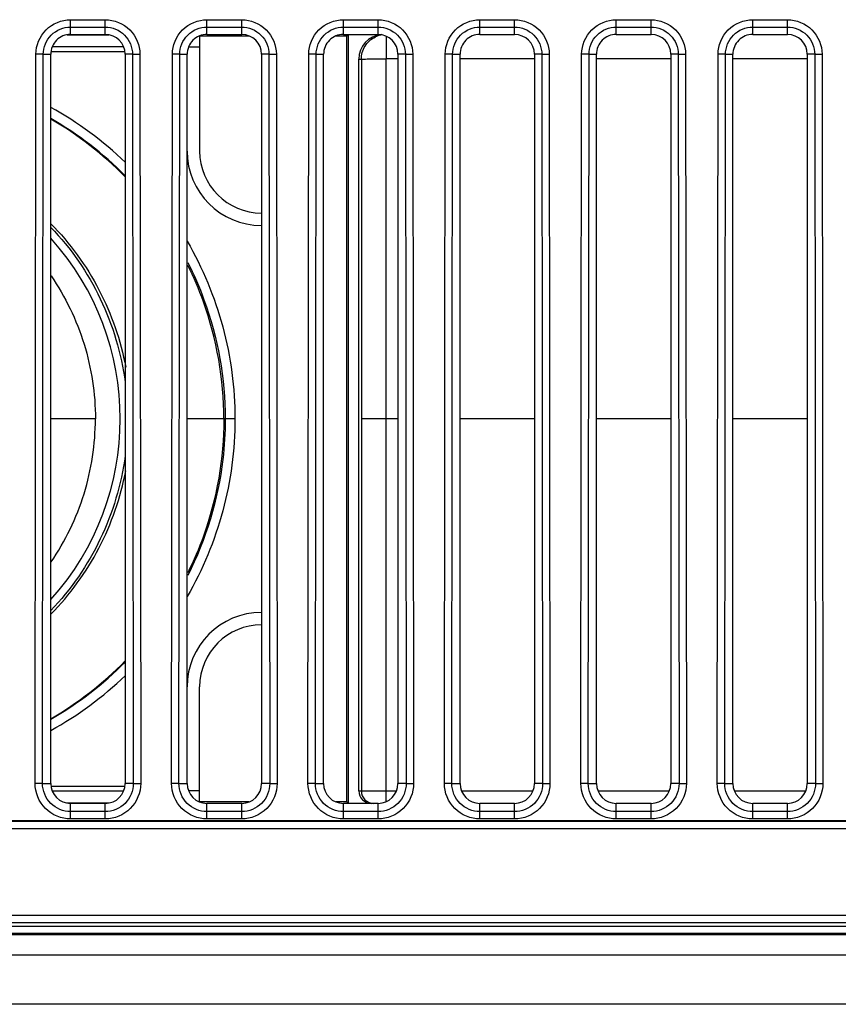
# Model space of a CAD drawing. Units: millimetres. Extents: x 0 to 5588, y 0 to 4318.
# Drawn here: x 977 to 1010, y 1031 to 1071 of the extents above; entities that cross this region are included whole.
import ezdxf

# ---------------------------------------------------------------- set-up
doc = ezdxf.new("R2010")
doc.units = ezdxf.units.MM
doc.header["$LTSCALE"] = 307.34
doc.layers.add('3_ALL_AXES', color=7, linetype='CONTINUOUS')
doc.layers.add('7_ALL_FEATURES', color=7, linetype='CONTINUOUS')

msp = doc.modelspace()

# ---------------------------------------------------------------- linework, layer by layer
at = {"layer": '3_ALL_AXES', "color": 7, "linetype": 'Continuous'}
for p, q in [((979.322, 1070.547), (979.322, 1071.142)), ((979.322, 1071.142), (980.722, 1071.142)), ((980.722, 1070.547), (980.722, 1071.142)), ((984.822, 1070.547), (984.822, 1071.142)), ((984.822, 1071.142), (986.222, 1071.142)), ((986.222, 1070.547), (986.222, 1071.142)), ((990.322, 1070.547), (990.322, 1071.142)), ((990.322, 1071.142), (991.722, 1071.142)), ((991.722, 1070.547), (991.722, 1071.142)), ((995.822, 1070.547), (995.822, 1071.142)), ((995.822, 1071.142), (997.222, 1071.142)), ((997.222, 1070.547), (997.222, 1071.142)), ((1001.322, 1070.547), (1001.322, 1071.142)), ((1001.322, 1071.142), (1002.722, 1071.142)), ((1002.722, 1070.547), (1002.722, 1071.142)), ((1006.822, 1070.547), (1006.822, 1071.142)), ((1006.822, 1071.142), (1008.222, 1071.142)), ((1008.222, 1070.547), (1008.222, 1071.142)), ((979.322, 1070.844), (980.722, 1070.844)), ((984.822, 1070.844), (986.222, 1070.844)), ((990.322, 1070.844), (991.722, 1070.844)), ((995.822, 1070.844), (997.222, 1070.844)), ((1001.322, 1070.844), (1002.722, 1070.844)), ((1006.822, 1070.844), (1008.222, 1070.844)), ((979.322, 1070.547), (980.722, 1070.547)), ((984.822, 1070.547), (986.222, 1070.547)), ((990.322, 1070.547), (991.722, 1070.547)), ((995.822, 1070.547), (997.222, 1070.547)), ((1001.322, 1070.547), (1002.722, 1070.547)), ((1006.822, 1070.547), (1008.222, 1070.547)), ((977.894, 1040.348), (977.926, 1069.748)), ((978.224, 1069.747), (977.926, 1069.748)), ((978.192, 1040.347), (978.224, 1069.747)), ((978.224, 1069.747), (978.522, 1069.747)), ((978.522, 1040.347), (978.522, 1069.747)), ((981.522, 1069.747), (981.522, 1040.347)), ((981.82, 1069.747), (981.522, 1069.747)), ((981.82, 1069.747), (982.118, 1069.748)), ((981.82, 1069.747), (981.851, 1040.347)), ((982.118, 1069.748), (982.149, 1040.348)), ((983.394, 1040.348), (983.426, 1069.748)), ((983.724, 1069.747), (983.426, 1069.748)), ((983.692, 1040.347), (983.724, 1069.747)), ((983.724, 1069.747), (984.022, 1069.747)), ((984.022, 1040.347), (984.022, 1069.747)), ((987.022, 1069.747), (987.022, 1040.347)), ((987.32, 1069.747), (987.022, 1069.747)), ((987.32, 1069.747), (987.618, 1069.748)), ((987.32, 1069.747), (987.351, 1040.347)), ((987.618, 1069.748), (987.649, 1040.348)), ((988.894, 1040.348), (988.926, 1069.748)), ((989.224, 1069.747), (988.926, 1069.748)), ((989.192, 1040.347), (989.224, 1069.747)), ((989.224, 1069.747), (989.522, 1069.747)), ((989.522, 1040.347), (989.522, 1069.747)), ((992.522, 1069.747), (992.522, 1040.347)), ((992.82, 1069.747), (992.522, 1069.747)), ((992.82, 1069.747), (993.118, 1069.748)), ((992.82, 1069.747), (992.851, 1040.347)), ((993.118, 1069.748), (993.149, 1040.348)), ((994.394, 1040.348), (994.426, 1069.748)), ((994.724, 1069.747), (994.426, 1069.748)), ((994.692, 1040.347), (994.724, 1069.747)), ((994.724, 1069.747), (995.022, 1069.747)), ((995.022, 1040.347), (995.022, 1069.747)), ((998.022, 1069.747), (998.022, 1040.347)), ((998.32, 1069.747), (998.022, 1069.747)), ((998.32, 1069.747), (998.618, 1069.748)), ((998.32, 1069.747), (998.351, 1040.347)), ((998.618, 1069.748), (998.649, 1040.348)), ((999.894, 1040.348), (999.926, 1069.748)), ((1000.224, 1069.747), (999.926, 1069.748)), ((1000.192, 1040.347), (1000.224, 1069.747)), ((1000.224, 1069.747), (1000.522, 1069.747)), ((1000.522, 1040.347), (1000.522, 1069.747)), ((1003.522, 1069.747), (1003.522, 1040.347)), ((1003.82, 1069.747), (1003.522, 1069.747)), ((1003.82, 1069.747), (1004.118, 1069.748)), ((1003.82, 1069.747), (1003.851, 1040.347)), ((1004.118, 1069.748), (1004.149, 1040.348)), ((1005.394, 1040.348), (1005.426, 1069.748)), ((1005.724, 1069.747), (1005.426, 1069.748)), ((1005.692, 1040.347), (1005.724, 1069.747)), ((1005.724, 1069.747), (1006.022, 1069.747)), ((1006.022, 1040.347), (1006.022, 1069.747)), ((1009.022, 1069.747), (1009.022, 1040.347)), ((1009.32, 1069.747), (1009.022, 1069.747)), ((1009.32, 1069.747), (1009.618, 1069.748)), ((1009.32, 1069.747), (1009.351, 1040.347)), ((1009.618, 1069.748), (1009.649, 1040.348)), ((978.192, 1040.347), (977.894, 1040.348)), ((978.192, 1040.347), (978.522, 1040.347)), ((981.851, 1040.347), (981.522, 1040.347)), ((981.851, 1040.347), (982.149, 1040.348)), ((983.692, 1040.347), (983.394, 1040.348)), ((983.692, 1040.347), (984.022, 1040.347)), ((987.351, 1040.347), (987.022, 1040.347)), ((987.351, 1040.347), (987.649, 1040.348)), ((989.192, 1040.347), (988.894, 1040.348)), ((989.192, 1040.347), (989.522, 1040.347)), ((992.851, 1040.347), (992.522, 1040.347)), ((992.851, 1040.347), (993.149, 1040.348)), ((994.692, 1040.347), (994.394, 1040.348)), ((994.692, 1040.347), (995.022, 1040.347)), ((998.351, 1040.347), (998.022, 1040.347)), ((998.351, 1040.347), (998.649, 1040.348)), ((1000.192, 1040.347), (999.894, 1040.348)), ((1000.192, 1040.347), (1000.522, 1040.347)), ((1003.851, 1040.347), (1003.522, 1040.347)), ((1003.851, 1040.347), (1004.149, 1040.348)), ((1005.692, 1040.347), (1005.394, 1040.348)), ((1005.692, 1040.347), (1006.022, 1040.347)), ((1009.351, 1040.347), (1009.022, 1040.347)), ((1009.351, 1040.347), (1009.649, 1040.348)), ((979.322, 1038.919), (979.322, 1039.547)), ((980.722, 1039.547), (979.322, 1039.547)), ((980.722, 1038.919), (980.722, 1039.547)), ((984.822, 1038.919), (984.822, 1039.547)), ((986.222, 1039.547), (984.822, 1039.547)), ((986.222, 1038.919), (986.222, 1039.547)), ((990.322, 1038.919), (990.322, 1039.547)), ((991.722, 1039.547), (990.322, 1039.547)), ((991.722, 1038.919), (991.722, 1039.547)), ((995.822, 1038.919), (995.822, 1039.547)), ((997.222, 1039.547), (995.822, 1039.547)), ((997.222, 1038.919), (997.222, 1039.547)), ((1001.322, 1038.919), (1001.322, 1039.547)), ((1002.722, 1039.547), (1001.322, 1039.547)), ((1002.722, 1038.919), (1002.722, 1039.547)), ((1006.822, 1038.919), (1006.822, 1039.547)), ((1008.222, 1039.547), (1006.822, 1039.547)), ((1008.222, 1038.919), (1008.222, 1039.547)), ((1099.022, 1038.847), (905.022, 1038.847)), ((905.022, 1038.836), (1099.022, 1038.836)), ((980.722, 1039.216), (979.322, 1039.216)), ((980.722, 1038.919), (979.322, 1038.919)), ((986.222, 1039.216), (984.822, 1039.216)), ((986.222, 1038.919), (984.822, 1038.919)), ((991.722, 1039.216), (990.322, 1039.216)), ((991.722, 1038.919), (990.322, 1038.919)), ((997.222, 1039.216), (995.822, 1039.216)), ((997.222, 1038.919), (995.822, 1038.919)), ((1002.722, 1039.216), (1001.322, 1039.216)), ((1002.722, 1038.919), (1001.322, 1038.919)), ((1008.222, 1039.216), (1006.822, 1039.216)), ((1008.222, 1038.919), (1006.822, 1038.919)), ((905.022, 1038.536), (1099.022, 1038.536)), ((800.512, 1035.047), (1877.531, 1035.047)), ((800.512, 1035.036), (1877.531, 1035.036)), ((1877.531, 1034.736), (800.512, 1034.736)), ((800.522, 1034.6), (1877.522, 1034.6)), ((1877.522, 1034.3), (800.522, 1034.3)), ((1877.522, 1034.247), (800.522, 1034.247)), ((800.522, 1033.447), (1877.522, 1033.447)), ((1877.522, 1033.433), (800.522, 1033.433)), ((1877.522, 1031.447), (800.522, 1031.447))]:
    msp.add_line(p, q, dxfattribs=at)
for centre, start_param, end_param in [((979.322, 1069.747), 1.570796, 3.141593), ((980.722, 1069.747), 0, 1.570796), ((984.822, 1069.747), 1.570796, 3.141593), ((986.222, 1069.747), 0, 1.570796), ((990.322, 1069.747), 1.570796, 3.141593), ((991.722, 1069.747), 0, 1.570796), ((995.822, 1069.747), 1.570796, 3.141593), ((997.222, 1069.747), 0, 1.570796), ((1001.322, 1069.747), 1.570796, 3.141593), ((1002.722, 1069.747), 0, 1.570796), ((1006.822, 1069.747), 1.570796, 3.141593), ((1008.222, 1069.747), 0, 1.570796), ((979.322, 1040.347), 3.141593, 4.712389), ((980.722, 1040.347), -1.570796, 0), ((984.822, 1040.347), 3.141593, 4.712389), ((986.222, 1040.347), -1.570796, 0), ((990.322, 1040.347), 3.141593, 4.712389), ((991.722, 1040.347), -1.570796, 0), ((995.822, 1040.347), 3.141593, 4.712389), ((997.222, 1040.347), -1.570796, 0), ((1001.322, 1040.347), 3.141593, 4.712389), ((1002.722, 1040.347), -1.570796, 0), ((1006.822, 1040.347), 3.141593, 4.712389), ((1008.222, 1040.347), -1.570796, 0)]:
    msp.add_ellipse(centre, major_axis=(0.8, 0), ratio=1, start_param=start_param, end_param=end_param, dxfattribs=at)
for points, knots in [([(977.926, 1069.748), (977.926, 1070.104), (978.224, 1070.845), (978.966, 1071.142), (979.322, 1071.142)], [0, 0, 0, 0, 0.49998, 1, 1, 1, 1]), ([(980.722, 1071.142), (981.078, 1071.142), (981.819, 1070.845), (982.117, 1070.104), (982.118, 1069.748)], [0, 0, 0, 0, 0.49998, 1, 1, 1, 1]), ([(983.426, 1069.748), (983.426, 1070.104), (983.724, 1070.845), (984.466, 1071.142), (984.822, 1071.142)], [0, 0, 0, 0, 0.49998, 1, 1, 1, 1]), ([(986.222, 1071.142), (986.578, 1071.142), (987.319, 1070.845), (987.617, 1070.104), (987.618, 1069.748)], [0, 0, 0, 0, 0.49998, 1, 1, 1, 1]), ([(988.926, 1069.748), (988.926, 1070.104), (989.224, 1070.845), (989.966, 1071.142), (990.322, 1071.142)], [0, 0, 0, 0, 0.49998, 1, 1, 1, 1]), ([(991.722, 1071.142), (992.078, 1071.142), (992.819, 1070.845), (993.117, 1070.104), (993.118, 1069.748)], [0, 0, 0, 0, 0.49998, 1, 1, 1, 1]), ([(994.426, 1069.748), (994.426, 1070.104), (994.724, 1070.845), (995.466, 1071.142), (995.822, 1071.142)], [0, 0, 0, 0, 0.49998, 1, 1, 1, 1]), ([(997.222, 1071.142), (997.578, 1071.142), (998.319, 1070.845), (998.617, 1070.104), (998.618, 1069.748)], [0, 0, 0, 0, 0.49998, 1, 1, 1, 1]), ([(999.926, 1069.748), (999.926, 1070.104), (1000.224, 1070.845), (1000.966, 1071.142), (1001.322, 1071.142)], [0, 0, 0, 0, 0.49998, 1, 1, 1, 1]), ([(1002.722, 1071.142), (1003.078, 1071.142), (1003.819, 1070.845), (1004.117, 1070.104), (1004.118, 1069.748)], [0, 0, 0, 0, 0.49998, 1, 1, 1, 1]), ([(1005.426, 1069.748), (1005.426, 1070.104), (1005.724, 1070.845), (1006.466, 1071.142), (1006.822, 1071.142)], [0, 0, 0, 0, 0.49998, 1, 1, 1, 1]), ([(1008.222, 1071.142), (1008.578, 1071.142), (1009.319, 1070.845), (1009.617, 1070.104), (1009.618, 1069.748)], [0, 0, 0, 0, 0.49998, 1, 1, 1, 1]), ([(978.224, 1069.747), (978.224, 1070.027), (978.458, 1070.61), (979.042, 1070.844), (979.322, 1070.844)], [0, 0, 0, 0, 0.49998, 1, 1, 1, 1]), ([(980.722, 1070.844), (981.002, 1070.844), (981.585, 1070.61), (981.82, 1070.027), (981.82, 1069.747)], [0, 0, 0, 0, 0.49998, 1, 1, 1, 1]), ([(983.724, 1069.747), (983.724, 1070.027), (983.958, 1070.61), (984.542, 1070.844), (984.822, 1070.844)], [0, 0, 0, 0, 0.49998, 1, 1, 1, 1]), ([(986.222, 1070.844), (986.502, 1070.844), (987.085, 1070.61), (987.32, 1070.027), (987.32, 1069.747)], [0, 0, 0, 0, 0.49998, 1, 1, 1, 1]), ([(989.224, 1069.747), (989.224, 1070.027), (989.458, 1070.61), (990.042, 1070.844), (990.322, 1070.844)], [0, 0, 0, 0, 0.49998, 1, 1, 1, 1]), ([(991.722, 1070.844), (992.002, 1070.844), (992.585, 1070.61), (992.82, 1070.027), (992.82, 1069.747)], [0, 0, 0, 0, 0.49998, 1, 1, 1, 1]), ([(994.724, 1069.747), (994.724, 1070.027), (994.958, 1070.61), (995.542, 1070.844), (995.822, 1070.844)], [0, 0, 0, 0, 0.49998, 1, 1, 1, 1]), ([(997.222, 1070.844), (997.502, 1070.844), (998.085, 1070.61), (998.32, 1070.027), (998.32, 1069.747)], [0, 0, 0, 0, 0.49998, 1, 1, 1, 1]), ([(1000.224, 1069.747), (1000.224, 1070.027), (1000.458, 1070.61), (1001.042, 1070.844), (1001.322, 1070.844)], [0, 0, 0, 0, 0.49998, 1, 1, 1, 1]), ([(1002.722, 1070.844), (1003.002, 1070.844), (1003.585, 1070.61), (1003.82, 1070.027), (1003.82, 1069.747)], [0, 0, 0, 0, 0.49998, 1, 1, 1, 1]), ([(1005.724, 1069.747), (1005.724, 1070.027), (1005.958, 1070.61), (1006.542, 1070.844), (1006.822, 1070.844)], [0, 0, 0, 0, 0.49998, 1, 1, 1, 1]), ([(1008.222, 1070.844), (1008.502, 1070.844), (1009.085, 1070.61), (1009.32, 1070.027), (1009.32, 1069.747)], [0, 0, 0, 0, 0.49998, 1, 1, 1, 1]), ([(979.322, 1038.919), (978.957, 1038.919), (978.198, 1039.224), (977.894, 1039.983), (977.894, 1040.348)], [0, 0, 0, 0, 0.499981, 1, 1, 1, 1]), ([(979.322, 1039.216), (979.033, 1039.216), (978.433, 1039.458), (978.192, 1040.059), (978.192, 1040.347)], [0, 0, 0, 0, 0.499981, 1, 1, 1, 1]), ([(982.149, 1040.348), (982.15, 1039.983), (981.845, 1039.224), (981.086, 1038.919), (980.722, 1038.919)], [0, 0, 0, 0, 0.49998, 1, 1, 1, 1]), ([(981.851, 1040.347), (981.852, 1040.059), (981.611, 1039.458), (981.01, 1039.216), (980.722, 1039.216)], [0, 0, 0, 0, 0.49998, 1, 1, 1, 1]), ([(984.822, 1038.919), (984.457, 1038.919), (983.698, 1039.224), (983.394, 1039.983), (983.394, 1040.348)], [0, 0, 0, 0, 0.499981, 1, 1, 1, 1]), ([(984.822, 1039.216), (984.533, 1039.216), (983.933, 1039.458), (983.692, 1040.059), (983.692, 1040.347)], [0, 0, 0, 0, 0.499981, 1, 1, 1, 1]), ([(987.649, 1040.348), (987.65, 1039.983), (987.345, 1039.224), (986.586, 1038.919), (986.222, 1038.919)], [0, 0, 0, 0, 0.49998, 1, 1, 1, 1]), ([(987.351, 1040.347), (987.352, 1040.059), (987.111, 1039.458), (986.51, 1039.216), (986.222, 1039.216)], [0, 0, 0, 0, 0.49998, 1, 1, 1, 1]), ([(990.322, 1038.919), (989.957, 1038.919), (989.198, 1039.224), (988.894, 1039.983), (988.894, 1040.348)], [0, 0, 0, 0, 0.499981, 1, 1, 1, 1]), ([(990.322, 1039.216), (990.033, 1039.216), (989.433, 1039.458), (989.192, 1040.059), (989.192, 1040.347)], [0, 0, 0, 0, 0.499981, 1, 1, 1, 1]), ([(993.149, 1040.348), (993.15, 1039.983), (992.845, 1039.224), (992.086, 1038.919), (991.722, 1038.919)], [0, 0, 0, 0, 0.49998, 1, 1, 1, 1]), ([(992.851, 1040.347), (992.852, 1040.059), (992.611, 1039.458), (992.01, 1039.216), (991.722, 1039.216)], [0, 0, 0, 0, 0.49998, 1, 1, 1, 1]), ([(995.822, 1038.919), (995.457, 1038.919), (994.698, 1039.224), (994.394, 1039.983), (994.394, 1040.348)], [0, 0, 0, 0, 0.499981, 1, 1, 1, 1]), ([(995.822, 1039.216), (995.533, 1039.216), (994.933, 1039.458), (994.692, 1040.059), (994.692, 1040.347)], [0, 0, 0, 0, 0.499981, 1, 1, 1, 1]), ([(998.649, 1040.348), (998.65, 1039.983), (998.345, 1039.224), (997.586, 1038.919), (997.222, 1038.919)], [0, 0, 0, 0, 0.49998, 1, 1, 1, 1]), ([(998.351, 1040.347), (998.352, 1040.059), (998.111, 1039.458), (997.51, 1039.216), (997.222, 1039.216)], [0, 0, 0, 0, 0.49998, 1, 1, 1, 1]), ([(1001.322, 1038.919), (1000.957, 1038.919), (1000.198, 1039.224), (999.894, 1039.983), (999.894, 1040.348)], [0, 0, 0, 0, 0.499981, 1, 1, 1, 1]), ([(1001.322, 1039.216), (1001.033, 1039.216), (1000.433, 1039.458), (1000.192, 1040.059), (1000.192, 1040.347)], [0, 0, 0, 0, 0.499981, 1, 1, 1, 1]), ([(1004.149, 1040.348), (1004.15, 1039.983), (1003.845, 1039.224), (1003.086, 1038.919), (1002.722, 1038.919)], [0, 0, 0, 0, 0.49998, 1, 1, 1, 1]), ([(1003.851, 1040.347), (1003.852, 1040.059), (1003.611, 1039.458), (1003.01, 1039.216), (1002.722, 1039.216)], [0, 0, 0, 0, 0.49998, 1, 1, 1, 1]), ([(1006.822, 1038.919), (1006.457, 1038.919), (1005.698, 1039.224), (1005.394, 1039.983), (1005.394, 1040.348)], [0, 0, 0, 0, 0.499981, 1, 1, 1, 1]), ([(1006.822, 1039.216), (1006.533, 1039.216), (1005.933, 1039.458), (1005.692, 1040.059), (1005.692, 1040.347)], [0, 0, 0, 0, 0.499981, 1, 1, 1, 1]), ([(1009.649, 1040.348), (1009.65, 1039.983), (1009.345, 1039.224), (1008.586, 1038.919), (1008.222, 1038.919)], [0, 0, 0, 0, 0.49998, 1, 1, 1, 1]), ([(1009.351, 1040.347), (1009.352, 1040.059), (1009.111, 1039.458), (1008.51, 1039.216), (1008.222, 1039.216)], [0, 0, 0, 0, 0.49998, 1, 1, 1, 1])]:
    msp.add_open_spline(points, degree=3, knots=knots, dxfattribs=at)
at = {"layer": '7_ALL_FEATURES', "color": 7, "linetype": 'Continuous'}
for p, q in [((979.18, 1070.533), (980.864, 1070.533)), ((984.522, 1070.489), (984.522, 1065.847)), ((984.522, 1070.489), (986.514, 1070.489)), ((990.03, 1070.489), (990.464, 1070.489)), ((990.464, 1070.489), (990.522, 1070.547)), ((990.464, 1039.605), (990.464, 1070.489)), ((990.522, 1039.547), (990.522, 1070.547)), ((992.044, 1070.484), (992.044, 1069.564)), ((981.514, 1069.847), (978.53, 1069.847)), ((981.461, 1070.047), (978.583, 1070.047)), ((984.083, 1070.047), (984.522, 1070.047)), ((990.943, 1040.047), (990.943, 1069.547)), ((990.943, 1069.547), (991.044, 1069.547)), ((991.044, 1069.547), (991.046, 1055.047)), ((992.046, 1055.047), (992.045, 1069.564)), ((992.522, 1069.564), (992.045, 1069.564)), ((998.022, 1069.564), (995.022, 1069.564)), ((1003.522, 1069.564), (1000.522, 1069.564)), ((1009.022, 1069.564), (1006.022, 1069.564)), ((980.322, 1055.047), (978.522, 1055.047)), ((985.946, 1055.047), (984.022, 1055.047)), ((991.046, 1055.047), (991.044, 1040.047)), ((992.522, 1055.047), (991.046, 1055.047)), ((992.044, 1039.617), (992.045, 1055.047)), ((998.022, 1055.047), (995.022, 1055.047)), ((1003.522, 1055.047), (1000.522, 1055.047)), ((1009.022, 1055.047), (1006.022, 1055.047)), ((984.522, 1039.605), (984.522, 1044.247)), ((978.522, 1040.247), (981.522, 1040.247)), ((978.583, 1040.047), (981.461, 1040.047)), ((984.522, 1040.047), (984.083, 1040.047)), ((990.943, 1040.047), (991.044, 1040.047)), ((992.457, 1040.038), (992.044, 1040.038)), ((997.957, 1040.038), (995.086, 1040.038)), ((1003.457, 1040.038), (1000.586, 1040.038)), ((1008.957, 1040.038), (1006.086, 1040.038)), ((980.864, 1039.561), (979.18, 1039.561)), ((986.514, 1039.605), (984.522, 1039.605)), ((990.464, 1039.605), (990.03, 1039.605)), ((990.522, 1039.547), (990.464, 1039.605))]:
    msp.add_line(p, q, dxfattribs=at)
for centre, radius, start, end in [((992.045, 1069.545), 1.002, 102.8723, 115.7004), ((992.044, 1069.547), 0.999, 99.3661, 102.8478), ((971.427, 1054.85), 14.602, 46.2031, 60.8975), ((971.417, 1054.912), 14.141, 44.3735, 59.8319), ((971.465, 1054.881), 14.161, 44.7509, 60.096), ((987.022, 1065.847), 3, 180, 270), ((987.022, 1065.847), 2.5, 180, 270), ((970.422, 1055.047), 10.9, 318.0687, 41.9313), ((987.022, 1044.247), 3, 90, 180), ((987.022, 1044.247), 2.5, 90, 180), ((971.417, 1055.182), 14.141, 300.1681, 315.6266), ((971.465, 1055.213), 14.161, 299.9041, 315.2494), ((971.426, 1055.246), 14.604, 299.1048, 313.8011)]:
    msp.add_arc(centre, radius, start, end, dxfattribs=at)
for centre, major_axis, start_param, end_param in [((991.943, 1069.547), (1, 0), 1.665041, 3.141593), ((991.443, 1040.047), (-0.5, 0), 6.283185, 7.853982)]:
    msp.add_ellipse(centre, major_axis=major_axis, ratio=0.999962, start_param=start_param, end_param=end_param, dxfattribs=at)
for points, knots in [([(991.044, 1069.547), (991.044, 1069.732), (991.151, 1070.108), (991.444, 1070.368), (991.61, 1070.448)], [0, 0, 0, 0, 0.500001, 1, 1, 1, 1]), ([(991.044, 1069.547), (991.047, 1069.553), (991.082, 1069.546), (991.131, 1069.558), (991.227, 1069.556), (991.405, 1069.562), (991.683, 1069.563), (991.917, 1069.564), (992.044, 1069.564)], [0, 0, 0, 0, 0.020967, 0.078951, 0.17188, 0.296263, 0.619468, 1, 1, 1, 1]), ([(978.53, 1062.918), (979.299, 1062.133), (980.613, 1060.326), (981.341, 1058.214), (981.545, 1057.134)], [0, 0, 0, 0, 0.49973, 1, 1, 1, 1]), ([(978.532, 1062.771), (979.337, 1061.925), (980.691, 1059.969), (981.367, 1057.688), (981.523, 1056.531)], [0, 0, 0, 0, 0.500013, 1, 1, 1, 1]), ([(984.022, 1062.212), (984.647, 1061.133), (985.614, 1058.799), (985.947, 1056.294), (985.946, 1055.047)], [0, 0, 0, 0, 0.500002, 1, 1, 1, 1]), ([(984.047, 1061.353), (984.294, 1060.867), (985.165, 1058.874), (985.558, 1056.675), (985.558, 1055.047)], [0, 0, 0, 0, 0.250842, 1, 1, 1, 1]), ([(985.503, 1055.047), (985.503, 1056.645), (985.125, 1058.804), (984.286, 1060.767), (984.048, 1061.246)], [0, 0, 0, 0, 0.749105, 1, 1, 1, 1]), ([(978.536, 1060.813), (979.111, 1059.974), (980.014, 1058.112), (980.323, 1056.065), (980.323, 1055.047)], [0, 0, 0, 0, 0.500002, 1, 1, 1, 1]), ([(978.536, 1049.28), (979.111, 1050.119), (980.014, 1051.982), (980.323, 1054.029), (980.323, 1055.047)], [0, 0, 0, 0, 0.500001, 1, 1, 1, 1]), ([(985.946, 1055.047), (985.947, 1053.8), (985.615, 1051.297), (984.648, 1048.964), (984.024, 1047.885)], [0, 0, 0, 0, 0.499999, 1, 1, 1, 1]), ([(985.558, 1055.047), (985.558, 1054.502), (985.43, 1052.331), (984.785, 1050.192), (984.047, 1048.741)], [0, 0, 0, 0, 0.250826, 1, 1, 1, 1]), ([(985.503, 1055.047), (985.503, 1053.449), (985.125, 1051.291), (984.286, 1049.327), (984.048, 1048.848)], [0, 0, 0, 0, 0.749105, 1, 1, 1, 1]), ([(981.523, 1053.564), (981.367, 1052.406), (980.691, 1050.126), (979.337, 1048.169), (978.532, 1047.323)], [0, 0, 0, 0, 0.499987, 1, 1, 1, 1]), ([(978.53, 1047.176), (979.299, 1047.961), (980.613, 1049.768), (981.341, 1051.88), (981.545, 1052.96)], [0, 0, 0, 0, 0.49973, 1, 1, 1, 1]), ([(992.044, 1040.038), (991.917, 1040.038), (991.683, 1040.039), (991.406, 1040.039), (991.227, 1040.043), (991.133, 1040.04), (991.08, 1040.05), (991.049, 1040.042), (991.044, 1040.047)], [0, 0, 0, 0, 0.380672, 0.703973, 0.828376, 0.921298, 0.979232, 1, 1, 1, 1]), ([(991.044, 1040.047), (991.044, 1039.919), (991.151, 1039.654), (991.416, 1039.547), (991.544, 1039.547)], [0, 0, 0, 0, 0.500007, 1, 1, 1, 1])]:
    msp.add_open_spline(points, degree=3, knots=knots, dxfattribs=at)

doc.saveas('drawing.dxf')
